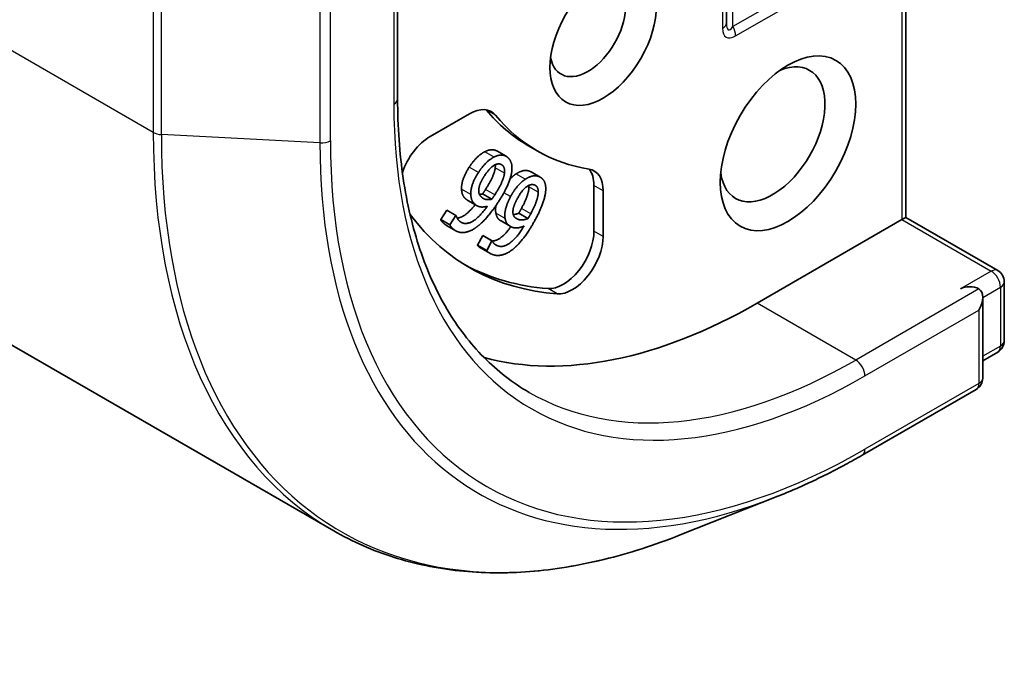
# Model space of a CAD drawing. Units: millimetres. Extents: x 0 to 11399, y 0 to 1826.
# Drawn here: x 1492 to 1515, y 307 to 322 of the extents above; entities that cross this region are included whole.
import ezdxf

# ---------------------------------------------------------------- set-up
doc = ezdxf.new("R2010")
doc.units = ezdxf.units.MM
doc.layers.add('Visible (ISO)', color=7, linetype='Continuous', lineweight=35)
doc.layers.add('Visible Narrow (ISO)', color=7, linetype='Continuous', lineweight=25)

msp = doc.modelspace()

# ---------------------------------------------------------------- linework, layer by layer
at = {"layer": 'Visible (ISO)'}
for p, q in [((1457.1499, 334.4323), (1499.4227, 310.026)), ((1512.5572, 317.2284), (1512.5572, 328.6296)), ((1508.4388, 321.6993), (1508.4388, 325.3409)), ((1500.8899, 319.9537), (1500.8899, 323.148)), ((1501.6346, 319.0872), (1502.5425, 319.6114)), ((1503.3814, 318.6329), (1503.1692, 318.7554)), ((1504.0959, 318.7595), (1503.8838, 318.882)), ((1504.1669, 318.1524), (1503.9548, 318.2748)), ((1505.3982, 317.9626), (1505.3982, 316.9142)), ((1503.0533, 317.6467), (1502.8412, 317.7692)), ((1505.6104, 317.8401), (1505.6104, 316.7918)), ((1502.7132, 317.4976), (1502.501, 317.6201)), ((1501.8793, 317.1803), (1502.0183, 317.3965)), ((1502.0914, 317.0578), (1501.8793, 317.1803)), ((1502.2305, 317.274), (1502.0183, 317.3965)), ((1502.0914, 317.0578), (1502.2305, 317.274)), ((1502.2305, 317.274), (1502.2357, 317.27)), ((1503.8837, 317.2023), (1503.6716, 317.3247)), ((1512.4693, 317.1777), (1509.1459, 315.2589)), ((1512.5572, 317.2284), (1512.4693, 317.1777)), ((1512.5572, 317.2284), (1514.6699, 316.0086)), ((1502.2242, 316.9232), (1502.012, 317.0457)), ((1503.4764, 317.0246), (1503.2643, 317.147)), ((1502.7232, 316.5883), (1502.8444, 316.8154)), ((1502.8444, 316.8154), (1502.8504, 316.8127)), ((1503.0565, 316.6929), (1502.8444, 316.8154)), ((1503.0625, 316.6902), (1502.8504, 316.8127)), ((1502.9353, 316.4658), (1502.7232, 316.5883)), ((1503.0056, 316.4061), (1502.7935, 316.5286)), ((1502.9353, 316.4658), (1503.0565, 316.6929)), ((1503.0565, 316.6929), (1503.0625, 316.6902)), ((1514.8199, 315.7488), (1514.8199, 314.3945)), ((1514.3249, 313.5365), (1514.3249, 315.3913)), ((1514.6699, 314.1347), (1514.3249, 313.9355)), ((1514.1749, 313.2767), (1511.5587, 311.7662)), ((1509.6211, 310.8217), (1507.3792, 309.9325))]:
    msp.add_line(p, q, dxfattribs=at)
for centre, start, end in [((1514.5199, 315.7488), 0, 60), ((1514.5199, 314.3945), 300, 0), ((1514.0249, 313.5365), 300, 0)]:
    msp.add_arc(centre, 0.3, start, end, dxfattribs=at)
for centre, major_axis in [((1505.6104, 321.3826), (0.8647, 1.4978)), ((1509.853, 318.9331), (1.1, 1.9053))]:
    msp.add_ellipse(centre, major_axis=major_axis, ratio=0.5773503, dxfattribs=at)
for centre, major_axis, start_param, end_param in [((1505.2568, 321.5867), (0.6147, 1.0648), 2.5431851, 6.8815928), ((1509.4995, 319.1373), (0.85, 1.4722), 2.4941852, 6.9305928), ((1502.5425, 318.7949), (0.5, 0.866), 6.0688666, 7.0685835), ((1502.3304, 318.9174), (0.5, 0.866), 6.0688666, 6.0694292), ((1508.9338, 327.6288), (-5.05, -8.7469), 6.0688666, 6.2831853), ((1509.1459, 327.5063), (-5.05, -8.7469), 6.0688666, 6.497504), ((1501.6346, 318.2707), (0.5, 0.866), 0.7853982, 1.9007605), ((1504.9033, 317.4319), (0.5, 0.866), 5.4977871, 6.497504), ((1504.6911, 317.5544), (0.5, 0.866), 5.4977871, 6.0694292), ((1509.1459, 327.5063), (-6.6, -11.4315), 6.0454839, 6.5544239), ((1504.6911, 316.506), (-0.5, -0.866), 0.2712386, 2.3561945), ((1504.9033, 316.3835), (-0.5, -0.866), 0.2712386, 2.3561945), ((1508.9338, 327.6288), (-6.6, -11.4315), 0.0160713, 0.2712386), ((1514.0249, 315.463), (0.3, 0), 0.7853982, 2.3561945), ((1514.0249, 315.2181), (0.2121, 0.3674), 4.712389, 6.2831853), ((1509.1459, 327.5063), (-7.5, -12.9904), 0.1529658, 0.7853982)]:
    msp.add_ellipse(centre, major_axis=major_axis, ratio=0.5773503, start_param=start_param, end_param=end_param, dxfattribs=at)
for points, degree, knots in [([(1503.9087, 313.2096), (1503.5317, 313.4272), (1503.1842, 313.6962), (1502.5548, 314.3332), (1502.2728, 314.7013), (1501.7817, 315.5306), (1501.5727, 315.9919), (1501.2349, 316.9974), (1501.1061, 317.5416), (1500.9336, 318.6996), (1500.8899, 319.3132), (1500.8899, 319.9537)], 3, [3.92699082, 3.92699082, 3.92699082, 3.92699082, 4.08407045, 4.08407045, 4.24115008, 4.24115008, 4.39822972, 4.39822972, 4.55530935, 4.55530935, 4.71238898, 4.71238898, 4.71238898, 4.71238898]), ([(1502.8918, 318.7391), (1502.9824, 318.7846), (1503.1189, 318.7844), (1503.1692, 318.7554)], 2, [0, 0, 0, 1, 1.7750407, 1.7750407, 1.7750407]), ([(1502.2581, 317.2125), (1502.3172, 317.2179), (1502.5178, 317.3256), (1502.6723, 317.5212)], 2, [0.5821451, 0.5821451, 0.5821451, 1, 1.828717, 1.828717, 1.828717]), ([(1503.2643, 317.147), (1503.2243, 317.1701), (1503.1634, 317.2421), (1503.1465, 317.3277)], 2, [0.2679418, 0.2679418, 0.2679418, 1, 2, 2, 2]), ([(1503.0646, 316.6854), (1503.1519, 316.6898), (1503.3677, 316.8407), (1503.4913, 317.0165)], 2, [0.388584, 0.388584, 0.388584, 1, 1.7357038, 1.7357038, 1.7357038]), ([(1502.7935, 316.5286), (1502.7796, 316.5366), (1502.7395, 316.565), (1502.7232, 316.5883)], 2, [0.5528379, 0.5528379, 0.5528379, 1, 2, 2, 2]), ([(1511.5587, 311.7662), (1511.4293, 311.6915), (1511.2998, 311.6191), (1511.041, 311.4789), (1510.9115, 311.4111), (1510.6528, 311.2803), (1510.5235, 311.2173), (1510.2651, 311.096), (1510.136, 311.0377), (1509.8783, 310.9261), (1509.7496, 310.8727), (1509.6211, 310.8217)], 3, [3.14159265, 3.14159265, 3.14159265, 3.14159265, 3.17264484, 3.17264484, 3.20369702, 3.20369702, 3.2347492, 3.2347492, 3.26580139, 3.26580139, 3.29685357, 3.29685357, 3.29685357, 3.29685357]), ([(1499.4227, 310.026), (1499.8554, 309.7762), (1500.3154, 309.5738), (1501.2807, 309.2671), (1501.7861, 309.1629), (1502.8325, 309.0537), (1503.3736, 309.0486), (1504.4824, 309.1364), (1505.0502, 309.2292), (1506.2035, 309.5103), (1506.789, 309.6985), (1507.3792, 309.9325)], 3, [2.35619449, 2.35619449, 2.35619449, 2.35619449, 2.48222194, 2.48222194, 2.60824939, 2.60824939, 2.73427684, 2.73427684, 2.86030429, 2.86030429, 2.98633174, 2.98633174, 2.98633174, 2.98633174])]:
    msp.add_open_spline(points, degree=degree, knots=knots, dxfattribs=at)
for points in [[(1502.5348, 318.385), (1502.6179, 318.5142), (1502.8054, 318.6965), (1502.8918, 318.7391)], [(1502.7469, 318.2626), (1502.83, 318.3918), (1503.0175, 318.574), (1503.104, 318.6166)], [(1503.104, 318.6166), (1503.1946, 318.6621), (1503.3483, 318.6619), (1503.4098, 318.6136)], [(1503.4098, 318.6136), (1503.4713, 318.5652), (1503.5237, 318.4093), (1503.5132, 318.3028)], [(1502.3585, 317.8786), (1502.3527, 317.9875), (1502.4421, 318.2409), (1502.5348, 318.385)], [(1502.8774, 318.1742), (1503.0016, 318.3673), (1503.2169, 318.4888), (1503.291, 318.4306)], [(1502.9117, 317.8735), (1503.0236, 318.0476), (1503.1239, 318.2902), (1503.1317, 318.3681)], [(1503.1317, 318.3681), (1503.1362, 318.409), (1503.1337, 318.4405)], [(1503.5132, 318.3028), (1503.502, 318.1744), (1503.3585, 317.8265), (1503.2151, 317.6034)], [(1503.291, 318.4306), (1503.3228, 318.4055), (1503.352, 318.3191), (1503.3438, 318.2457)], [(1503.6075, 318.2273), (1503.698, 318.2875), (1503.8611, 318.3185), (1503.9321, 318.2864)], [(1502.5706, 317.7561), (1502.5649, 317.8651), (1502.6542, 318.1184), (1502.7469, 318.2626)], [(1502.7516, 317.8329), (1502.7505, 317.9075), (1502.811, 318.0709), (1502.8774, 318.1742)], [(1503.3438, 318.2457), (1503.3361, 318.1678), (1503.2358, 317.9251), (1503.1238, 317.751)], [(1503.4711, 318.1105), (1503.5398, 318.183), (1503.6075, 318.2273)], [(1503.484, 317.7069), (1503.5565, 317.8425), (1503.7331, 318.0482), (1503.8196, 318.1048)], [(1503.8196, 318.1048), (1503.9101, 318.165), (1504.0732, 318.196), (1504.1442, 318.164)], [(1503.9321, 318.2864), (1503.9439, 318.2811), (1503.9548, 318.2748)], [(1504.1442, 318.164), (1504.2153, 318.1319), (1504.2898, 317.9991), (1504.2916, 317.899)], [(1502.4716, 317.6401), (1502.4183, 317.682), (1502.3637, 317.7844), (1502.3585, 317.8786)], [(1502.8412, 317.7692), (1502.8577, 317.7931), (1502.8889, 317.8381), (1502.9117, 317.8735)], [(1503.6332, 317.652), (1503.7414, 317.8548), (1503.9549, 318.0101), (1504.0405, 317.9715)], [(1503.7336, 317.435), (1503.8312, 317.6178), (1503.9081, 317.8614), (1503.9068, 317.9346)], [(1503.9068, 317.9346), (1503.9067, 317.9515), (1503.9054, 317.9665)], [(1504.0405, 317.9715), (1504.0773, 317.9549), (1504.1187, 317.8813), (1504.1189, 317.8121)], [(1504.2916, 317.899), (1504.2953, 317.7786), (1504.1855, 317.4294), (1504.0605, 317.1952)], [(1502.501, 317.6201), (1502.4859, 317.6288), (1502.4716, 317.6401)], [(1502.6837, 317.5176), (1502.6304, 317.5595), (1502.5758, 317.6619), (1502.5706, 317.7561)], [(1502.831, 317.6824), (1502.7991, 317.7074), (1502.7533, 317.7783), (1502.7516, 317.8329)], [(1502.7667, 317.7603), (1502.8019, 317.7611), (1502.8412, 317.7692)], [(1503.0533, 317.6467), (1502.9852, 317.6327), (1502.8739, 317.6486), (1502.831, 317.6824)], [(1503.1238, 317.751), (1503.1011, 317.7157), (1503.0698, 317.6706), (1503.0533, 317.6467)], [(1503.3586, 317.2052), (1503.3393, 317.3043), (1503.4032, 317.5555), (1503.484, 317.7069)], [(1503.5412, 317.3125), (1503.5309, 317.3809), (1503.5752, 317.5434), (1503.6332, 317.652)], [(1504.1189, 317.8121), (1504.1202, 317.7389), (1504.0433, 317.4953), (1503.9457, 317.3125)], [(1502.3216, 317.1348), (1502.4356, 317.0451), (1502.7575, 317.2179), (1502.9493, 317.4848)], [(1503.2151, 317.6034), (1503.0743, 317.3845), (1502.7988, 317.0707), (1502.6638, 316.9803)], [(1502.9493, 317.4848), (1502.8697, 317.4635), (1502.7385, 317.4745), (1502.6837, 317.5176)], [(1503.1465, 317.3277), (1503.1311, 317.4068), (1503.1483, 317.5029)], [(1503.6716, 317.3247), (1503.6862, 317.3501), (1503.7138, 317.3979), (1503.7336, 317.435)], [(1501.9681, 317.0756), (1501.9377, 317.0995), (1501.8914, 317.1523), (1501.8793, 317.1803)], [(1502.2357, 317.27), (1502.2422, 317.2403), (1502.286, 317.1628), (1502.3216, 317.1348)], [(1503.5075, 317.0087), (1503.4459, 317.0365), (1503.3756, 317.1196), (1503.3586, 317.2052)], [(1503.6436, 317.1901), (1503.6068, 317.2067), (1503.5496, 317.2626), (1503.5412, 317.3125)], [(1503.5451, 317.2944), (1503.6034, 317.299), (1503.6716, 317.3247)], [(1504.0605, 317.1952), (1503.9377, 316.9653), (1503.6838, 316.6208), (1503.5516, 316.5103)], [(1503.8837, 317.2023), (1503.8132, 317.1756), (1503.6932, 317.1677), (1503.6436, 317.1901)], [(1503.9457, 317.3125), (1503.9259, 317.2754), (1503.8983, 317.2276), (1503.8837, 317.2023)], [(1502.012, 317.0457), (1501.9896, 317.0587), (1501.9681, 317.0756)], [(1502.1802, 316.9531), (1502.1498, 316.977), (1502.1035, 317.0298), (1502.0914, 317.0578)], [(1502.6638, 316.9803), (1502.5319, 316.8915), (1502.2831, 316.8722), (1502.1802, 316.9531)], [(1503.17, 316.5832), (1503.3018, 316.5238), (1503.6221, 316.7479), (1503.793, 317.0323)], [(1503.793, 317.0323), (1503.7113, 316.9965), (1503.5708, 316.9801), (1503.5075, 317.0087)], [(1503.5516, 316.5103), (1503.4226, 316.4019), (1503.1612, 316.3338), (1503.0422, 316.3875)], [(1503.0625, 316.6902), (1503.0731, 316.6642), (1503.1289, 316.6017), (1503.17, 316.5832)], [(1503.0422, 316.3875), (1503.0071, 316.4033), (1502.9516, 316.4425), (1502.9353, 316.4658)]]:
    msp.add_open_spline(points, degree=2, dxfattribs=at)
at = {"layer": 'Visible Narrow (ISO)'}
for p, q in [((1495.2805, 319.1816), (1453.0077, 343.5878)), ((1512.4693, 328.5071), (1512.4693, 317.1777)), ((1508.3509, 325.2184), (1508.3509, 321.5768)), ((1500.8021, 322.8523), (1500.8021, 319.8313)), ((1510.993, 323.0008), (1508.5888, 321.6127)), ((1508.6509, 321.4036), (1511.0551, 322.7917)), ((1495.2805, 322.2026), (1495.2805, 319.1816)), ((1495.4655, 319.1316), (1495.4655, 322.1526)), ((1508.5888, 321.6127), (1508.5888, 322.1756)), ((1499.1065, 321.9615), (1499.1065, 318.9405)), ((1499.3458, 318.9905), (1499.3458, 322.0115)), ((1503.1374, 319.5797), (1502.9253, 319.7022)), ((1499.1065, 318.9405), (1495.4655, 319.1316)), ((1503.104, 318.6166), (1502.8918, 318.7391)), ((1502.7469, 318.2626), (1502.5348, 318.385)), ((1503.3438, 318.2457), (1503.1317, 318.3681)), ((1503.291, 318.4306), (1503.2561, 318.4507)), ((1503.8196, 318.1048), (1503.6075, 318.2273)), ((1504.1442, 318.164), (1503.9321, 318.2864)), ((1502.5706, 317.7561), (1502.3585, 317.8786)), ((1503.1238, 317.751), (1502.9117, 317.8735)), ((1504.1189, 317.8121), (1503.9068, 317.9346)), ((1505.6104, 317.8401), (1505.3982, 317.9626)), ((1502.6837, 317.5176), (1502.4716, 317.6401)), ((1503.484, 317.7069), (1503.3304, 317.7956)), ((1503.9457, 317.3125), (1503.7336, 317.435)), ((1503.3586, 317.2052), (1503.1465, 317.3277)), ((1503.6436, 317.1901), (1503.6038, 317.213)), ((1512.4693, 317.1777), (1514.5199, 315.9937)), ((1502.1802, 316.9531), (1501.9681, 317.0756)), ((1505.6104, 316.7918), (1505.3982, 316.9142)), ((1503.17, 316.5832), (1503.1314, 316.6055)), ((1514.5199, 315.9937), (1513.8128, 315.5855)), ((1504.5555, 315.4718), (1504.3434, 315.5943)), ((1514.3249, 315.3913), (1514.7321, 315.6263)), ((1514.7321, 315.6263), (1514.7321, 314.272)), ((1514.2371, 315.5855), (1511.4087, 313.9525)), ((1511.4087, 313.9525), (1509.1459, 315.2589)), ((1511.6208, 313.5851), (1514.2371, 315.0956)), ((1514.2371, 315.0956), (1514.2371, 313.414)), ((1514.7321, 314.272), (1514.3249, 314.037)), ((1514.2371, 313.414), (1511.6208, 311.9035))]:
    msp.add_line(p, q, dxfattribs=at)
for centre, major_axis, ratio, start_param, end_param in [((1508.1388, 321.6993), (0.3, 0), 0.5773503, 5.4977871, 6.2831853), ((1508.7388, 322.3921), (-0.2527, -0.8531), 0.1894955, 5.7141319, 6.7613294), ((1508.9509, 322.2697), (-0.5196, -0.9), 0.3333333, 5.7595865, 6.8067841), ((1508.4388, 321.5261), (-0.15, 0.2598), 0.5773503, 3.9269908, 4.712389), ((1500.5899, 319.9537), (0.3, 0), 0.5773503, 5.4977871, 6.2831853), ((1511.6208, 326.0775), (-7.65, -13.2502), 0.5773503, 5.4977871, 7.0685835), ((1495.4927, 319.3041), (0.3, 0), 0.5773503, 3.9269908, 4.6217291), ((1509.4227, 327.3466), (-10, -17.3205), 0.5773503, 5.4977871, 6.2831853), ((1509.5585, 327.2682), (-9.9652, -17.2603), 0.5773503, 5.4977871, 6.9133226), ((1499.1336, 319.113), (-0.3, 0), 0.5773503, 1.4801364, 2.3561945), ((1511.6208, 326.0775), (-8.6797, -15.0338), 0.5773503, 5.4977871, 7.0685835), ((1511.5445, 326.1215), (-8.795, -15.2333), 0.5773503, 5.4977871, 6.9133226), ((1514.5199, 315.7488), (0.15, 0.2598), 0.5773503, 0, 0.7853982), ((1514.5199, 315.7488), (0.15, -0.2598), 0.5773503, 0.7853982, 2.3561945), ((1514.5199, 315.7488), (0.3, 0), 0.5773503, 5.4977871, 6.2831853), ((1514.5199, 314.3945), (0.15, -0.2598), 0.5773503, 0, 0.7853982), ((1514.5199, 314.3945), (0.3, 0), 0.5773503, 5.4977871, 6.2831853), ((1511.4087, 326.1999), (-7.5, -12.9904), 0.5773503, 0, 0.7853982), ((1511.4087, 313.7075), (0.15, -0.2598), 0.5773503, 0.7853982, 2.3561945), ((1514.0249, 313.5365), (0.15, -0.2598), 0.5773503, 0, 0.7853982), ((1514.0249, 313.5365), (0.3, 0), 0.5773503, 5.4977871, 6.2831853), ((1511.4087, 312.026), (0.15, -0.2598), 0.5773503, 0, 0.7853982)]:
    msp.add_ellipse(centre, major_axis=major_axis, ratio=ratio, start_param=start_param, end_param=end_param, dxfattribs=at)

doc.saveas('drawing.dxf')
